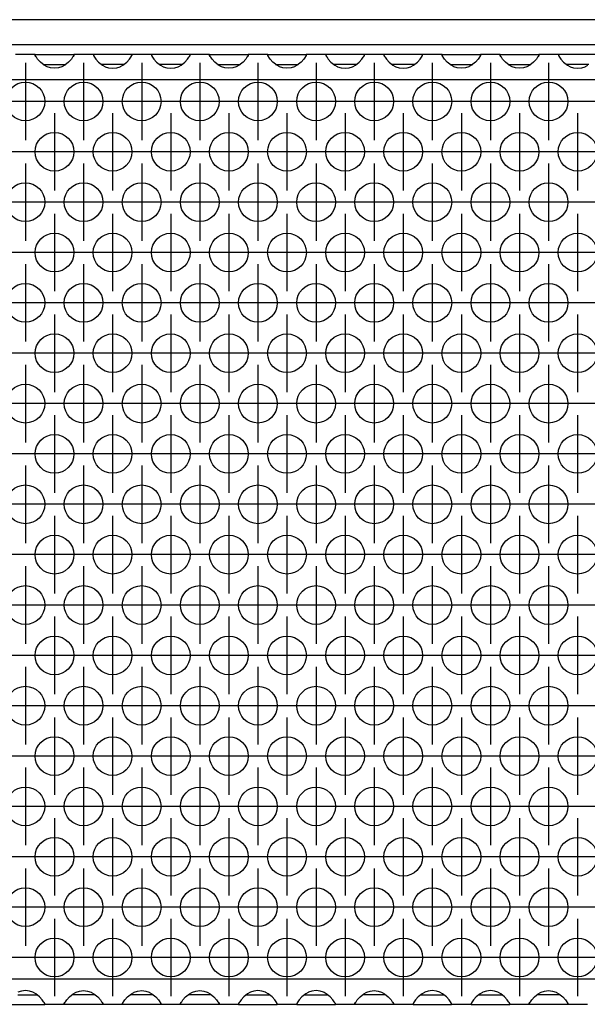
# Model space of a CAD drawing. Units: millimetres. Extents: x -18 to 576, y -5 to 415.
# Drawn here: x 157 to 167, y 288 to 305 of the extents above; entities that cross this region are included whole.
import ezdxf

# ---------------------------------------------------------------- set-up
doc = ezdxf.new("R2010")
doc.units = ezdxf.units.MM
doc.linetypes.add('DOT_CENTER', pattern=[14, 12, -1, 0, -1])
doc.layers.add('1', color=7, linetype='Continuous')

# ---------------------------------------------------------------- blocks, each defined once
blk = doc.blocks.new('frontpaneel_bg66__45', base_point=(213, 1826.05))
at = {"color": 1, "linetype": 'Continuous'}
for p, q in [((1860, 1828.65), (216, 1828.65)), ((1860, 1826.05), (216, 1826.05))]:
    blk.add_line(p, q, dxfattribs=at)
blk = doc.blocks.new('ansaugblende_serie6_bg66_natuerlicher_kondensatablauf__54', base_point=(213, 1727.05))
at = {"color": 1, "linetype": 'Continuous'}
for p, q in [((943.01, 1825.05), (940.99, 1825.05)), ((943.01, 1825.02), (943.01, 1825.05)), ((943.01, 1825.05), (946.99, 1825.05)), ((943.01, 1825.02), (943.02, 1824.97)), ((943.01, 1825.02), (943.01, 1825.02)), ((943.01, 1824.98), (943.01, 1825.02)), ((943.08, 1824.86), (943.01, 1824.98)), ((943.09, 1824.84), (943.08, 1824.86)), ((943.13, 1824.78), (943.09, 1824.84)), ((943.26, 1824.6), (943.13, 1824.78)), ((946.87, 1824.78), (946.74, 1824.6)), ((946.91, 1824.84), (946.87, 1824.78)), ((946.92, 1824.86), (946.91, 1824.84)), ((946.99, 1824.98), (946.92, 1824.86)), ((946.98, 1824.97), (946.99, 1825.02)), ((946.99, 1825.05), (946.99, 1825.02)), ((949.01, 1825.05), (946.99, 1825.05)), ((946.99, 1825.02), (946.99, 1824.98)), ((952.99, 1825.05), (949.01, 1825.05)), ((949.01, 1825.05), (949.01, 1825.02)), ((949.01, 1825.02), (949.02, 1824.97)), ((949.01, 1825.02), (949.01, 1825.02)), ((949.01, 1825.02), (949.01, 1824.98)), ((949.01, 1824.98), (949.08, 1824.86)), ((949.08, 1824.86), (949.09, 1824.84)), ((949.09, 1824.84), (949.13, 1824.78)), ((949.13, 1824.78), (949.26, 1824.6)), ((952.74, 1824.6), (952.87, 1824.78)), ((952.87, 1824.78), (952.91, 1824.84)), ((952.91, 1824.84), (952.92, 1824.86)), ((952.92, 1824.86), (952.99, 1824.98)), ((952.99, 1825.02), (952.98, 1824.97)), ((952.99, 1825.02), (952.99, 1825.05)), ((955.01, 1825.05), (952.99, 1825.05)), ((952.99, 1824.98), (952.99, 1825.02)), ((958.99, 1825.05), (955.01, 1825.05)), ((955.01, 1825.05), (955.01, 1825.02)), ((955.01, 1825.02), (955.02, 1824.97)), ((955.01, 1825.02), (955.01, 1825.02)), ((955.01, 1825.02), (955.01, 1824.98)), ((955.01, 1824.98), (955.08, 1824.86)), ((955.08, 1824.86), (955.09, 1824.84)), ((955.09, 1824.84), (955.13, 1824.78)), ((955.13, 1824.78), (955.26, 1824.6)), ((958.74, 1824.6), (958.87, 1824.78)), ((958.87, 1824.78), (958.91, 1824.84)), ((958.91, 1824.84), (958.92, 1824.86)), ((958.92, 1824.86), (958.99, 1824.98)), ((958.98, 1824.97), (958.99, 1825.02)), ((961.01, 1825.05), (958.99, 1825.05)), ((958.99, 1825.02), (958.99, 1825.05)), ((958.99, 1824.98), (958.99, 1825.02)), ((961.01, 1825.05), (964.99, 1825.05)), ((961.01, 1825.02), (961.01, 1825.05)), ((961.01, 1825.02), (961.02, 1824.97)), ((961.01, 1825.02), (961.01, 1825.02)), ((961.01, 1824.98), (961.01, 1825.02)), ((961.08, 1824.86), (961.01, 1824.98)), ((961.09, 1824.84), (961.08, 1824.86)), ((961.13, 1824.78), (961.09, 1824.84)), ((961.26, 1824.6), (961.13, 1824.78)), ((964.87, 1824.78), (964.74, 1824.6)), ((964.91, 1824.84), (964.87, 1824.78)), ((964.92, 1824.86), (964.91, 1824.84)), ((964.99, 1824.98), (964.92, 1824.86)), ((964.98, 1824.97), (964.99, 1825.02)), ((967.01, 1825.05), (964.99, 1825.05)), ((964.99, 1825.05), (964.99, 1825.02)), ((964.99, 1825.02), (964.99, 1824.98)), ((967.01, 1825.05), (970.99, 1825.05)), ((967.01, 1825.02), (967.01, 1825.05)), ((967.01, 1825.02), (967.02, 1824.97)), ((967.01, 1825.02), (967.01, 1825.02)), ((967.01, 1824.98), (967.01, 1825.02)), ((967.08, 1824.86), (967.01, 1824.98)), ((967.09, 1824.84), (967.08, 1824.86)), ((967.13, 1824.78), (967.09, 1824.84)), ((967.26, 1824.6), (967.13, 1824.78)), ((970.87, 1824.78), (970.74, 1824.6)), ((970.91, 1824.84), (970.87, 1824.78)), ((970.92, 1824.86), (970.91, 1824.84)), ((970.99, 1824.98), (970.92, 1824.86)), ((970.98, 1824.97), (970.99, 1825.02)), ((970.99, 1825.05), (970.99, 1825.02)), ((973.01, 1825.05), (970.99, 1825.05)), ((970.99, 1825.02), (970.99, 1824.98)), ((973.01, 1825.05), (973.01, 1825.02)), ((976.99, 1825.05), (973.01, 1825.05)), ((973.01, 1825.02), (973.02, 1824.97)), ((973.01, 1825.02), (973.01, 1825.02)), ((973.01, 1825.02), (973.01, 1824.98)), ((973.01, 1824.98), (973.08, 1824.86)), ((973.08, 1824.86), (973.09, 1824.84)), ((973.09, 1824.84), (973.13, 1824.78)), ((973.13, 1824.78), (973.26, 1824.6)), ((976.74, 1824.6), (976.87, 1824.78)), ((976.87, 1824.78), (976.91, 1824.84)), ((976.91, 1824.84), (976.92, 1824.86)), ((976.92, 1824.86), (976.99, 1824.98)), ((976.98, 1824.97), (976.99, 1825.02)), ((976.99, 1825.02), (976.99, 1825.05)), ((979.01, 1825.05), (976.99, 1825.05)), ((976.99, 1824.98), (976.99, 1825.02)), ((979.01, 1825.05), (979.01, 1825.02)), ((982.99, 1825.05), (979.01, 1825.05)), ((979.01, 1825.02), (979.02, 1824.97)), ((979.01, 1825.02), (979.01, 1825.02)), ((979.01, 1825.02), (979.01, 1824.98)), ((979.01, 1824.98), (979.08, 1824.86)), ((979.08, 1824.86), (979.09, 1824.84)), ((979.09, 1824.84), (979.13, 1824.78)), ((979.13, 1824.78), (979.26, 1824.6)), ((982.74, 1824.6), (982.87, 1824.78)), ((982.87, 1824.78), (982.91, 1824.84)), ((982.91, 1824.84), (982.92, 1824.86)), ((982.92, 1824.86), (982.99, 1824.98)), ((982.98, 1824.97), (982.99, 1825.02)), ((985.01, 1825.05), (982.99, 1825.05)), ((982.99, 1825.02), (982.99, 1825.05)), ((982.99, 1824.98), (982.99, 1825.02)), ((985.01, 1825.05), (988.99, 1825.05)), ((985.01, 1825.02), (985.01, 1825.05)), ((985.01, 1825.02), (985.02, 1824.97)), ((985.01, 1825.02), (985.01, 1825.02)), ((985.01, 1824.98), (985.01, 1825.02)), ((985.08, 1824.86), (985.01, 1824.98)), ((985.09, 1824.84), (985.08, 1824.86)), ((985.13, 1824.78), (985.09, 1824.84)), ((985.26, 1824.6), (985.13, 1824.78)), ((988.87, 1824.78), (988.74, 1824.6)), ((988.91, 1824.84), (988.87, 1824.78)), ((988.92, 1824.86), (988.91, 1824.84)), ((988.99, 1824.98), (988.92, 1824.86)), ((988.98, 1824.97), (988.99, 1825.02)), ((988.99, 1825.05), (988.99, 1825.02)), ((991.01, 1825.05), (988.99, 1825.05)), ((988.99, 1825.02), (988.99, 1824.98)), ((991.01, 1825.05), (994.99, 1825.05)), ((991.01, 1825.02), (991.01, 1825.05)), ((991.01, 1825.02), (991.02, 1824.97)), ((991.01, 1825.02), (991.01, 1825.02)), ((991.01, 1824.98), (991.01, 1825.02)), ((991.08, 1824.86), (991.01, 1824.98)), ((991.09, 1824.84), (991.08, 1824.86)), ((991.13, 1824.78), (991.09, 1824.84)), ((991.26, 1824.6), (991.13, 1824.78)), ((994.87, 1824.78), (994.74, 1824.6)), ((994.91, 1824.84), (994.87, 1824.78)), ((994.92, 1824.86), (994.91, 1824.84)), ((994.99, 1824.98), (994.92, 1824.86)), ((994.98, 1824.97), (994.99, 1825.02)), ((994.99, 1825.05), (994.99, 1825.02)), ((997.01, 1825.05), (994.99, 1825.05)), ((994.99, 1825.02), (994.99, 1824.98)), ((1000.99, 1825.05), (997.01, 1825.05)), ((997.01, 1825.05), (997.01, 1825.02)), ((997.01, 1825.02), (997.02, 1824.97)), ((997.01, 1825.02), (997.01, 1825.02)), ((997.01, 1825.02), (997.01, 1824.98)), ((997.01, 1824.98), (997.08, 1824.86)), ((997.08, 1824.86), (997.09, 1824.84)), ((997.09, 1824.84), (997.13, 1824.78)), ((997.13, 1824.78), (997.26, 1824.6)), ((943.54, 1824.29), (943.26, 1824.6)), ((943.94, 1823.97), (943.54, 1824.29)), ((943.83, 1824.05), (944.23, 1824.05)), ((944.18, 1823.83), (943.94, 1823.97)), ((944.23, 1823.81), (944.18, 1823.83)), ((944.23, 1824.05), (945.77, 1824.05)), ((944.58, 1823.69), (944.23, 1823.81)), ((945.77, 1823.81), (945.42, 1823.69)), ((945.77, 1824.05), (946.17, 1824.05)), ((945.82, 1823.83), (945.77, 1823.81)), ((946.06, 1823.97), (945.82, 1823.83)), ((946.46, 1824.29), (946.06, 1823.97)), ((946.74, 1824.6), (946.46, 1824.29)), ((949.26, 1824.6), (949.54, 1824.29)), ((949.54, 1824.29), (949.94, 1823.97)), ((950.23, 1824.05), (949.83, 1824.05)), ((949.94, 1823.97), (950.18, 1823.83)), ((950.18, 1823.83), (950.23, 1823.81)), ((951.77, 1824.05), (950.23, 1824.05)), ((950.23, 1823.81), (950.58, 1823.69)), ((951.42, 1823.69), (951.77, 1823.81)), ((952.17, 1824.05), (951.77, 1824.05)), ((951.77, 1823.81), (951.82, 1823.83)), ((951.82, 1823.83), (952.06, 1823.97)), ((952.06, 1823.97), (952.46, 1824.29)), ((952.46, 1824.29), (952.74, 1824.6)), ((955.26, 1824.6), (955.54, 1824.29)), ((955.54, 1824.29), (955.94, 1823.97)), ((956.23, 1824.05), (955.83, 1824.05)), ((955.94, 1823.97), (956.18, 1823.83)), ((956.18, 1823.83), (956.23, 1823.81)), ((957.77, 1824.05), (956.23, 1824.05)), ((956.23, 1823.81), (956.58, 1823.69)), ((957.42, 1823.69), (957.77, 1823.81)), ((958.17, 1824.05), (957.77, 1824.05)), ((957.77, 1823.81), (957.82, 1823.83)), ((957.82, 1823.83), (958.06, 1823.97)), ((958.06, 1823.97), (958.46, 1824.29)), ((958.46, 1824.29), (958.74, 1824.6)), ((961.54, 1824.29), (961.26, 1824.6)), ((961.94, 1823.97), (961.54, 1824.29)), ((961.83, 1824.05), (962.23, 1824.05)), ((962.18, 1823.83), (961.94, 1823.97)), ((962.23, 1823.81), (962.18, 1823.83)), ((962.23, 1824.05), (963.77, 1824.05)), ((962.58, 1823.69), (962.23, 1823.81)), ((963.77, 1823.81), (963.42, 1823.69)), ((963.77, 1824.05), (964.17, 1824.05)), ((963.82, 1823.83), (963.77, 1823.81)), ((964.06, 1823.97), (963.82, 1823.83)), ((964.46, 1824.29), (964.06, 1823.97)), ((964.74, 1824.6), (964.46, 1824.29)), ((967.54, 1824.29), (967.26, 1824.6)), ((967.94, 1823.97), (967.54, 1824.29)), ((967.83, 1824.05), (968.23, 1824.05)), ((968.18, 1823.83), (967.94, 1823.97)), ((968.23, 1823.81), (968.18, 1823.83)), ((968.23, 1824.05), (969.77, 1824.05)), ((968.58, 1823.69), (968.23, 1823.81)), ((969.77, 1823.81), (969.42, 1823.69)), ((969.77, 1824.05), (970.17, 1824.05)), ((969.82, 1823.83), (969.77, 1823.81)), ((970.06, 1823.97), (969.82, 1823.83)), ((970.46, 1824.29), (970.06, 1823.97)), ((970.74, 1824.6), (970.46, 1824.29)), ((973.26, 1824.6), (973.54, 1824.29)), ((973.54, 1824.29), (973.94, 1823.97)), ((974.23, 1824.05), (973.83, 1824.05)), ((973.94, 1823.97), (974.18, 1823.83)), ((974.18, 1823.83), (974.23, 1823.81)), ((975.77, 1824.05), (974.23, 1824.05)), ((974.23, 1823.81), (974.58, 1823.69)), ((975.42, 1823.69), (975.77, 1823.81)), ((976.17, 1824.05), (975.77, 1824.05)), ((975.77, 1823.81), (975.82, 1823.83)), ((975.82, 1823.83), (976.06, 1823.97)), ((976.06, 1823.97), (976.46, 1824.29)), ((976.46, 1824.29), (976.74, 1824.6)), ((979.26, 1824.6), (979.54, 1824.29)), ((979.54, 1824.29), (979.94, 1823.97)), ((980.23, 1824.05), (979.83, 1824.05)), ((979.94, 1823.97), (980.18, 1823.83)), ((980.18, 1823.83), (980.23, 1823.81)), ((981.77, 1824.05), (980.23, 1824.05)), ((980.23, 1823.81), (980.58, 1823.69)), ((981.42, 1823.69), (981.77, 1823.81)), ((982.17, 1824.05), (981.77, 1824.05)), ((981.77, 1823.81), (981.82, 1823.83)), ((981.82, 1823.83), (982.06, 1823.97)), ((982.06, 1823.97), (982.46, 1824.29)), ((982.46, 1824.29), (982.74, 1824.6)), ((985.54, 1824.29), (985.26, 1824.6)), ((985.94, 1823.97), (985.54, 1824.29)), ((985.83, 1824.05), (986.23, 1824.05)), ((986.18, 1823.83), (985.94, 1823.97)), ((986.23, 1823.81), (986.18, 1823.83)), ((986.23, 1824.05), (987.77, 1824.05)), ((986.58, 1823.69), (986.23, 1823.81)), ((987.77, 1823.81), (987.42, 1823.69)), ((987.77, 1824.05), (988.17, 1824.05)), ((987.82, 1823.83), (987.77, 1823.81)), ((988.06, 1823.97), (987.82, 1823.83)), ((988.46, 1824.29), (988.06, 1823.97)), ((988.74, 1824.6), (988.46, 1824.29)), ((991.54, 1824.29), (991.26, 1824.6)), ((991.94, 1823.97), (991.54, 1824.29)), ((991.83, 1824.05), (992.23, 1824.05)), ((992.18, 1823.83), (991.94, 1823.97)), ((992.23, 1823.81), (992.18, 1823.83)), ((992.23, 1824.05), (993.77, 1824.05)), ((992.58, 1823.69), (992.23, 1823.81)), ((993.77, 1823.81), (993.42, 1823.69)), ((993.77, 1824.05), (994.17, 1824.05)), ((993.82, 1823.83), (993.77, 1823.81)), ((994.06, 1823.97), (993.82, 1823.83)), ((994.46, 1824.29), (994.06, 1823.97)), ((994.74, 1824.6), (994.46, 1824.29)), ((997.26, 1824.6), (997.54, 1824.29)), ((997.54, 1824.29), (997.94, 1823.97)), ((998.23, 1824.05), (997.83, 1824.05)), ((997.94, 1823.97), (998.18, 1823.83)), ((998.18, 1823.83), (998.23, 1823.81)), ((999.77, 1824.05), (998.23, 1824.05)), ((998.23, 1823.81), (998.58, 1823.69)), ((999.42, 1823.69), (999.77, 1823.81)), ((1000.17, 1824.05), (999.77, 1824.05)), ((999.77, 1823.81), (999.82, 1823.83)), ((999.82, 1823.83), (1000.06, 1823.97)), ((945, 1823.64), (944.58, 1823.69)), ((945.42, 1823.69), (945, 1823.64)), ((950.58, 1823.69), (951, 1823.64)), ((951, 1823.64), (951.42, 1823.69)), ((956.58, 1823.69), (957, 1823.64)), ((957, 1823.64), (957.42, 1823.69)), ((963, 1823.64), (962.58, 1823.69)), ((963.42, 1823.69), (963, 1823.64)), ((969, 1823.64), (968.58, 1823.69)), ((969.42, 1823.69), (969, 1823.64)), ((974.58, 1823.69), (975, 1823.64)), ((975, 1823.64), (975.42, 1823.69)), ((980.58, 1823.69), (981, 1823.64)), ((981, 1823.64), (981.42, 1823.69)), ((987, 1823.64), (986.58, 1823.69)), ((987.42, 1823.69), (987, 1823.64)), ((993, 1823.64), (992.58, 1823.69)), ((993.42, 1823.69), (993, 1823.64)), ((998.58, 1823.69), (999, 1823.64)), ((999, 1823.64), (999.42, 1823.69)), ((1860, 1822.45), (216, 1822.45)), ((1860, 1729.65), (216, 1729.65)), ((941.58, 1728.42), (941.23, 1728.3)), ((942, 1728.47), (941.58, 1728.42)), ((942.42, 1728.42), (942, 1728.47)), ((942.77, 1728.3), (942.42, 1728.42)), ((942.82, 1728.28), (942.77, 1728.3)), ((943.06, 1728.14), (942.82, 1728.28)), ((946.94, 1728.14), (947.18, 1728.28)), ((947.18, 1728.28), (947.23, 1728.3)), ((947.23, 1728.3), (947.58, 1728.42)), ((947.58, 1728.42), (948, 1728.47)), ((948, 1728.47), (948.42, 1728.42)), ((948.42, 1728.42), (948.77, 1728.3)), ((948.77, 1728.3), (948.82, 1728.28)), ((948.82, 1728.28), (949.06, 1728.14)), ((952.94, 1728.14), (953.18, 1728.28)), ((953.18, 1728.28), (953.23, 1728.3)), ((953.23, 1728.3), (953.58, 1728.42)), ((953.58, 1728.42), (954, 1728.47)), ((954, 1728.47), (954.42, 1728.42)), ((954.42, 1728.42), (954.77, 1728.3)), ((954.77, 1728.3), (954.82, 1728.28)), ((954.82, 1728.28), (955.06, 1728.14)), ((958.94, 1728.14), (959.18, 1728.28)), ((959.18, 1728.28), (959.23, 1728.3)), ((959.23, 1728.3), (959.58, 1728.42)), ((959.58, 1728.42), (960, 1728.47)), ((960, 1728.47), (960.42, 1728.42)), ((960.42, 1728.42), (960.77, 1728.3)), ((960.77, 1728.3), (960.82, 1728.28)), ((960.82, 1728.28), (961.06, 1728.14)), ((965.18, 1728.28), (964.94, 1728.14)), ((965.23, 1728.3), (965.18, 1728.28)), ((965.58, 1728.42), (965.23, 1728.3)), ((966, 1728.47), (965.58, 1728.42)), ((966.42, 1728.42), (966, 1728.47)), ((966.77, 1728.3), (966.42, 1728.42)), ((966.82, 1728.28), (966.77, 1728.3)), ((967.06, 1728.14), (966.82, 1728.28)), ((971.18, 1728.28), (970.94, 1728.14)), ((971.23, 1728.3), (971.18, 1728.28)), ((971.58, 1728.42), (971.23, 1728.3)), ((972, 1728.47), (971.58, 1728.42)), ((972.42, 1728.42), (972, 1728.47)), ((972.77, 1728.3), (972.42, 1728.42)), ((972.82, 1728.28), (972.77, 1728.3)), ((973.06, 1728.14), (972.82, 1728.28)), ((976.94, 1728.14), (977.18, 1728.28)), ((977.18, 1728.28), (977.23, 1728.3)), ((977.23, 1728.3), (977.58, 1728.42)), ((977.58, 1728.42), (978, 1728.47)), ((978, 1728.47), (978.42, 1728.42)), ((978.42, 1728.42), (978.77, 1728.3)), ((978.77, 1728.3), (978.82, 1728.28)), ((978.82, 1728.28), (979.06, 1728.14)), ((983.18, 1728.28), (982.94, 1728.14)), ((983.23, 1728.3), (983.18, 1728.28)), ((983.58, 1728.42), (983.23, 1728.3)), ((984, 1728.47), (983.58, 1728.42)), ((984.42, 1728.42), (984, 1728.47)), ((984.77, 1728.3), (984.42, 1728.42)), ((984.82, 1728.28), (984.77, 1728.3)), ((985.06, 1728.14), (984.82, 1728.28)), ((989.18, 1728.28), (988.94, 1728.14)), ((989.23, 1728.3), (989.18, 1728.28)), ((989.58, 1728.42), (989.23, 1728.3)), ((990, 1728.47), (989.58, 1728.42)), ((990.42, 1728.42), (990, 1728.47)), ((990.77, 1728.3), (990.42, 1728.42)), ((990.82, 1728.28), (990.77, 1728.3)), ((991.06, 1728.14), (990.82, 1728.28)), ((994.94, 1728.14), (995.18, 1728.28)), ((995.18, 1728.28), (995.23, 1728.3)), ((995.23, 1728.3), (995.58, 1728.42)), ((995.58, 1728.42), (996, 1728.47)), ((996, 1728.47), (996.42, 1728.42)), ((996.42, 1728.42), (996.77, 1728.3)), ((996.77, 1728.3), (996.82, 1728.28)), ((996.82, 1728.28), (997.06, 1728.14)), ((941.23, 1728.05), (942.77, 1728.05)), ((942.77, 1728.05), (943.17, 1728.05)), ((943.46, 1727.82), (943.06, 1728.14)), ((943.74, 1727.51), (943.46, 1727.82)), ((943.87, 1727.33), (943.74, 1727.51)), ((943.91, 1727.27), (943.87, 1727.33)), ((943.92, 1727.25), (943.91, 1727.27)), ((943.99, 1727.13), (943.92, 1727.25)), ((946.01, 1727.13), (946.08, 1727.25)), ((946.08, 1727.25), (946.09, 1727.27)), ((946.09, 1727.27), (946.13, 1727.33)), ((946.13, 1727.33), (946.26, 1727.51)), ((946.26, 1727.51), (946.54, 1727.82)), ((946.54, 1727.82), (946.94, 1728.14)), ((947.23, 1728.05), (946.83, 1728.05)), ((948.77, 1728.05), (947.23, 1728.05)), ((949.17, 1728.05), (948.77, 1728.05)), ((949.06, 1728.14), (949.46, 1727.82)), ((949.46, 1727.82), (949.74, 1727.51)), ((949.74, 1727.51), (949.87, 1727.33)), ((949.87, 1727.33), (949.91, 1727.27)), ((949.91, 1727.27), (949.92, 1727.25)), ((949.92, 1727.25), (949.99, 1727.13)), ((952.01, 1727.13), (952.08, 1727.25)), ((952.08, 1727.25), (952.09, 1727.27)), ((952.09, 1727.27), (952.13, 1727.33)), ((952.13, 1727.33), (952.26, 1727.51)), ((952.26, 1727.51), (952.54, 1727.82)), ((952.54, 1727.82), (952.94, 1728.14)), ((953.23, 1728.05), (952.83, 1728.05)), ((954.77, 1728.05), (953.23, 1728.05)), ((955.17, 1728.05), (954.77, 1728.05)), ((955.06, 1728.14), (955.46, 1727.82)), ((955.46, 1727.82), (955.74, 1727.51)), ((955.74, 1727.51), (955.87, 1727.33)), ((955.87, 1727.33), (955.91, 1727.27)), ((955.91, 1727.27), (955.92, 1727.25)), ((955.92, 1727.25), (955.99, 1727.13)), ((958.01, 1727.13), (958.08, 1727.25)), ((958.08, 1727.25), (958.09, 1727.27)), ((958.09, 1727.27), (958.13, 1727.33)), ((958.13, 1727.33), (958.26, 1727.51)), ((958.26, 1727.51), (958.54, 1727.82)), ((958.54, 1727.82), (958.94, 1728.14)), ((959.23, 1728.05), (958.83, 1728.05)), ((960.77, 1728.05), (959.23, 1728.05)), ((961.17, 1728.05), (960.77, 1728.05)), ((961.06, 1728.14), (961.46, 1727.82)), ((961.46, 1727.82), (961.74, 1727.51)), ((961.74, 1727.51), (961.87, 1727.33)), ((961.87, 1727.33), (961.91, 1727.27)), ((961.91, 1727.27), (961.92, 1727.25)), ((961.92, 1727.25), (961.99, 1727.13)), ((964.08, 1727.25), (964.01, 1727.13)), ((964.09, 1727.27), (964.08, 1727.25)), ((964.13, 1727.33), (964.09, 1727.27)), ((964.26, 1727.51), (964.13, 1727.33)), ((964.54, 1727.82), (964.26, 1727.51)), ((964.94, 1728.14), (964.54, 1727.82)), ((964.83, 1728.05), (965.23, 1728.05)), ((965.23, 1728.05), (966.77, 1728.05)), ((966.77, 1728.05), (967.17, 1728.05)), ((967.46, 1727.82), (967.06, 1728.14)), ((967.74, 1727.51), (967.46, 1727.82)), ((967.87, 1727.33), (967.74, 1727.51)), ((967.91, 1727.27), (967.87, 1727.33)), ((967.92, 1727.25), (967.91, 1727.27)), ((967.99, 1727.13), (967.92, 1727.25)), ((970.08, 1727.25), (970.01, 1727.13)), ((970.09, 1727.27), (970.08, 1727.25)), ((970.13, 1727.33), (970.09, 1727.27)), ((970.26, 1727.51), (970.13, 1727.33)), ((970.54, 1727.82), (970.26, 1727.51)), ((970.94, 1728.14), (970.54, 1727.82)), ((970.83, 1728.05), (971.23, 1728.05)), ((971.23, 1728.05), (972.77, 1728.05)), ((972.77, 1728.05), (973.17, 1728.05)), ((973.46, 1727.82), (973.06, 1728.14)), ((973.74, 1727.51), (973.46, 1727.82)), ((973.87, 1727.33), (973.74, 1727.51)), ((973.91, 1727.27), (973.87, 1727.33)), ((973.92, 1727.25), (973.91, 1727.27)), ((973.99, 1727.13), (973.92, 1727.25)), ((976.01, 1727.13), (976.08, 1727.25)), ((976.08, 1727.25), (976.09, 1727.27)), ((976.09, 1727.27), (976.13, 1727.33)), ((976.13, 1727.33), (976.26, 1727.51)), ((976.26, 1727.51), (976.54, 1727.82)), ((976.54, 1727.82), (976.94, 1728.14)), ((977.23, 1728.05), (976.83, 1728.05)), ((978.77, 1728.05), (977.23, 1728.05)), ((979.17, 1728.05), (978.77, 1728.05)), ((979.06, 1728.14), (979.46, 1727.82)), ((979.46, 1727.82), (979.74, 1727.51)), ((979.74, 1727.51), (979.87, 1727.33)), ((979.87, 1727.33), (979.91, 1727.27)), ((979.91, 1727.27), (979.92, 1727.25)), ((979.92, 1727.25), (979.99, 1727.13)), ((982.08, 1727.25), (982.01, 1727.13)), ((982.09, 1727.27), (982.08, 1727.25)), ((982.13, 1727.33), (982.09, 1727.27)), ((982.26, 1727.51), (982.13, 1727.33)), ((982.54, 1727.82), (982.26, 1727.51)), ((982.94, 1728.14), (982.54, 1727.82)), ((982.83, 1728.05), (983.23, 1728.05)), ((983.23, 1728.05), (984.77, 1728.05)), ((984.77, 1728.05), (985.17, 1728.05)), ((985.46, 1727.82), (985.06, 1728.14)), ((985.74, 1727.51), (985.46, 1727.82)), ((985.87, 1727.33), (985.74, 1727.51)), ((985.91, 1727.27), (985.87, 1727.33)), ((985.92, 1727.25), (985.91, 1727.27)), ((985.99, 1727.13), (985.92, 1727.25)), ((988.08, 1727.25), (988.01, 1727.13)), ((988.09, 1727.27), (988.08, 1727.25)), ((988.13, 1727.33), (988.09, 1727.27)), ((988.26, 1727.51), (988.13, 1727.33)), ((988.54, 1727.82), (988.26, 1727.51)), ((988.94, 1728.14), (988.54, 1727.82)), ((988.83, 1728.05), (989.23, 1728.05)), ((989.23, 1728.05), (990.77, 1728.05)), ((990.77, 1728.05), (991.17, 1728.05)), ((991.46, 1727.82), (991.06, 1728.14)), ((991.74, 1727.51), (991.46, 1727.82)), ((991.87, 1727.33), (991.74, 1727.51)), ((991.91, 1727.27), (991.87, 1727.33)), ((991.92, 1727.25), (991.91, 1727.27)), ((991.99, 1727.13), (991.92, 1727.25)), ((994.01, 1727.13), (994.08, 1727.25)), ((994.08, 1727.25), (994.09, 1727.27)), ((994.09, 1727.27), (994.13, 1727.33)), ((994.13, 1727.33), (994.26, 1727.51)), ((994.26, 1727.51), (994.54, 1727.82)), ((994.54, 1727.82), (994.94, 1728.14)), ((995.23, 1728.05), (994.83, 1728.05)), ((996.77, 1728.05), (995.23, 1728.05)), ((997.17, 1728.05), (996.77, 1728.05)), ((997.06, 1728.14), (997.46, 1727.82)), ((997.46, 1727.82), (997.74, 1727.51)), ((997.74, 1727.51), (997.87, 1727.33)), ((997.87, 1727.33), (997.91, 1727.27)), ((997.91, 1727.27), (997.92, 1727.25)), ((997.92, 1727.25), (997.99, 1727.13)), ((940.01, 1727.05), (943.99, 1727.05)), ((943.99, 1727.09), (943.98, 1727.14)), ((943.99, 1727.09), (943.99, 1727.13)), ((943.99, 1727.05), (943.99, 1727.09)), ((946.01, 1727.05), (943.99, 1727.05)), ((946.02, 1727.14), (946.01, 1727.09)), ((946.01, 1727.09), (946.01, 1727.13)), ((946.01, 1727.09), (946.01, 1727.09)), ((946.01, 1727.05), (946.01, 1727.09)), ((949.99, 1727.05), (946.01, 1727.05)), ((949.99, 1727.09), (949.98, 1727.14)), ((949.99, 1727.13), (949.99, 1727.09)), ((949.99, 1727.09), (949.99, 1727.05)), ((952.01, 1727.05), (949.99, 1727.05)), ((952.02, 1727.14), (952.01, 1727.09)), ((952.01, 1727.09), (952.01, 1727.13)), ((952.01, 1727.09), (952.01, 1727.09)), ((952.01, 1727.05), (952.01, 1727.09)), ((955.99, 1727.05), (952.01, 1727.05)), ((955.98, 1727.14), (955.99, 1727.09)), ((955.99, 1727.13), (955.99, 1727.09)), ((955.99, 1727.09), (955.99, 1727.05)), ((958.01, 1727.05), (955.99, 1727.05)), ((958.02, 1727.14), (958.01, 1727.09)), ((958.01, 1727.09), (958.01, 1727.13)), ((958.01, 1727.09), (958.01, 1727.09)), ((958.01, 1727.05), (958.01, 1727.09)), ((961.99, 1727.05), (958.01, 1727.05)), ((961.99, 1727.09), (961.98, 1727.14)), ((961.99, 1727.13), (961.99, 1727.09)), ((961.99, 1727.09), (961.99, 1727.05)), ((964.01, 1727.05), (961.99, 1727.05)), ((964.02, 1727.14), (964.01, 1727.09)), ((964.01, 1727.13), (964.01, 1727.09)), ((964.01, 1727.09), (964.01, 1727.09)), ((964.01, 1727.09), (964.01, 1727.05)), ((964.01, 1727.05), (967.99, 1727.05)), ((967.99, 1727.09), (967.98, 1727.14)), ((967.99, 1727.09), (967.99, 1727.13)), ((967.99, 1727.05), (967.99, 1727.09)), ((970.01, 1727.05), (967.99, 1727.05)), ((970.02, 1727.14), (970.01, 1727.09)), ((970.01, 1727.13), (970.01, 1727.09)), ((970.01, 1727.09), (970.01, 1727.09)), ((970.01, 1727.09), (970.01, 1727.05)), ((970.01, 1727.05), (973.99, 1727.05)), ((973.99, 1727.09), (973.98, 1727.14)), ((973.99, 1727.09), (973.99, 1727.13)), ((973.99, 1727.05), (973.99, 1727.09)), ((976.01, 1727.05), (973.99, 1727.05)), ((976.02, 1727.14), (976.01, 1727.09)), ((976.01, 1727.09), (976.01, 1727.13)), ((976.01, 1727.09), (976.01, 1727.09)), ((976.01, 1727.05), (976.01, 1727.09)), ((979.99, 1727.05), (976.01, 1727.05)), ((979.99, 1727.09), (979.98, 1727.14)), ((979.99, 1727.13), (979.99, 1727.09)), ((979.99, 1727.09), (979.99, 1727.05)), ((982.01, 1727.05), (979.99, 1727.05)), ((982.02, 1727.14), (982.01, 1727.09)), ((982.01, 1727.13), (982.01, 1727.09)), ((982.01, 1727.09), (982.01, 1727.09)), ((982.01, 1727.09), (982.01, 1727.05)), ((982.01, 1727.05), (985.99, 1727.05)), ((985.99, 1727.09), (985.98, 1727.14)), ((985.99, 1727.09), (985.99, 1727.13)), ((985.99, 1727.05), (985.99, 1727.09)), ((988.01, 1727.05), (985.99, 1727.05)), ((988.02, 1727.14), (988.01, 1727.09)), ((988.01, 1727.13), (988.01, 1727.09)), ((988.01, 1727.09), (988.01, 1727.09)), ((988.01, 1727.09), (988.01, 1727.05)), ((988.01, 1727.05), (991.99, 1727.05)), ((991.99, 1727.09), (991.98, 1727.14)), ((991.99, 1727.09), (991.99, 1727.13)), ((991.99, 1727.05), (991.99, 1727.09)), ((994.01, 1727.05), (991.99, 1727.05)), ((994.02, 1727.14), (994.01, 1727.09)), ((994.01, 1727.09), (994.01, 1727.13)), ((994.01, 1727.09), (994.01, 1727.09)), ((994.01, 1727.05), (994.01, 1727.09)), ((997.99, 1727.05), (994.01, 1727.05)), ((997.99, 1727.09), (997.98, 1727.14)), ((997.99, 1727.13), (997.99, 1727.09)), ((997.99, 1727.09), (997.99, 1727.05)), ((1000.01, 1727.05), (997.99, 1727.05))]:
    blk.add_line(p, q, dxfattribs=at)
for centre in [(942, 1820.22), (948, 1820.22), (954, 1820.22), (960, 1820.22), (966, 1820.22), (972, 1820.22), (978, 1820.22), (984, 1820.22), (990, 1820.22), (996, 1820.22), (945, 1815.03), (951, 1815.03), (957, 1815.03), (963, 1815.03), (969, 1815.03), (975, 1815.03), (981, 1815.03), (987, 1815.03), (993, 1815.03), (999, 1815.03), (942, 1809.83), (948, 1809.83), (954, 1809.83), (960, 1809.83), (966, 1809.83), (972, 1809.83), (978, 1809.83), (984, 1809.83), (990, 1809.83), (996, 1809.83), (945, 1804.63), (951, 1804.63), (957, 1804.63), (963, 1804.63), (969, 1804.63), (975, 1804.63), (981, 1804.63), (987, 1804.63), (993, 1804.63), (999, 1804.63), (942, 1799.44), (948, 1799.44), (954, 1799.44), (960, 1799.44), (966, 1799.44), (972, 1799.44), (978, 1799.44), (984, 1799.44), (990, 1799.44), (996, 1799.44), (945, 1794.24), (951, 1794.24), (957, 1794.24), (963, 1794.24), (969, 1794.24), (975, 1794.24), (981, 1794.24), (987, 1794.24), (993, 1794.24), (999, 1794.24), (942, 1789.04), (948, 1789.04), (954, 1789.04), (960, 1789.04), (966, 1789.04), (972, 1789.04), (978, 1789.04), (984, 1789.04), (990, 1789.04), (996, 1789.04), (945, 1783.85), (951, 1783.85), (957, 1783.85), (963, 1783.85), (969, 1783.85), (975, 1783.85), (981, 1783.85), (987, 1783.85), (993, 1783.85), (999, 1783.85), (942, 1778.65), (948, 1778.65), (954, 1778.65), (960, 1778.65), (966, 1778.65), (972, 1778.65), (978, 1778.65), (984, 1778.65), (990, 1778.65), (996, 1778.65), (945, 1773.46), (951, 1773.46), (957, 1773.46), (963, 1773.46), (969, 1773.46), (975, 1773.46), (981, 1773.46), (987, 1773.46), (993, 1773.46), (999, 1773.46), (942, 1768.26), (948, 1768.26), (954, 1768.26), (960, 1768.26), (966, 1768.26), (972, 1768.26), (978, 1768.26), (984, 1768.26), (990, 1768.26), (996, 1768.26), (945, 1763.06), (951, 1763.06), (957, 1763.06), (963, 1763.06), (969, 1763.06), (975, 1763.06), (981, 1763.06), (987, 1763.06), (993, 1763.06), (999, 1763.06), (942, 1757.87), (948, 1757.87), (954, 1757.87), (960, 1757.87), (966, 1757.87), (972, 1757.87), (978, 1757.87), (984, 1757.87), (990, 1757.87), (996, 1757.87), (945, 1752.67), (951, 1752.67), (957, 1752.67), (963, 1752.67), (969, 1752.67), (975, 1752.67), (981, 1752.67), (987, 1752.67), (993, 1752.67), (999, 1752.67), (942, 1747.48), (948, 1747.48), (954, 1747.48), (960, 1747.48), (966, 1747.48), (972, 1747.48), (978, 1747.48), (984, 1747.48), (990, 1747.48), (996, 1747.48), (945, 1742.28), (951, 1742.28), (957, 1742.28), (963, 1742.28), (969, 1742.28), (975, 1742.28), (981, 1742.28), (987, 1742.28), (993, 1742.28), (999, 1742.28), (942, 1737.08), (948, 1737.08), (954, 1737.08), (960, 1737.08), (966, 1737.08), (972, 1737.08), (978, 1737.08), (984, 1737.08), (990, 1737.08), (996, 1737.08), (945, 1731.89), (951, 1731.89), (957, 1731.89), (963, 1731.89), (969, 1731.89), (975, 1731.89), (981, 1731.89), (987, 1731.89), (993, 1731.89), (999, 1731.89)]:
    blk.add_circle(centre, 2, dxfattribs=at)
at = {"layer": '1', "color": 2, "linetype": 'DOT_CENTER'}
for p, q in [((942, 1824.22), (942, 1816.22)), ((948, 1824.22), (948, 1816.22)), ((954, 1824.22), (954, 1816.22)), ((960, 1824.22), (960, 1816.22)), ((966, 1824.22), (966, 1816.22)), ((972, 1824.22), (972, 1816.22)), ((978, 1824.22), (978, 1816.22)), ((984, 1824.22), (984, 1816.22)), ((990, 1824.22), (990, 1816.22)), ((996, 1824.22), (996, 1816.22)), ((946, 1820.22), (938, 1820.22)), ((952, 1820.22), (944, 1820.22)), ((958, 1820.22), (950, 1820.22)), ((964, 1820.22), (956, 1820.22)), ((970, 1820.22), (962, 1820.22)), ((976, 1820.22), (968, 1820.22)), ((982, 1820.22), (974, 1820.22)), ((988, 1820.22), (980, 1820.22)), ((994, 1820.22), (986, 1820.22)), ((1000, 1820.22), (992, 1820.22)), ((1006, 1820.22), (998, 1820.22)), ((945, 1819.03), (945, 1811.03)), ((951, 1819.03), (951, 1811.03)), ((957, 1819.03), (957, 1811.03)), ((963, 1819.03), (963, 1811.03)), ((969, 1819.03), (969, 1811.03)), ((975, 1819.03), (975, 1811.03)), ((981, 1819.03), (981, 1811.03)), ((987, 1819.03), (987, 1811.03)), ((993, 1819.03), (993, 1811.03)), ((999, 1819.03), (999, 1811.03)), ((943, 1815.03), (935, 1815.03)), ((949, 1815.03), (941, 1815.03)), ((955, 1815.03), (947, 1815.03)), ((961, 1815.03), (953, 1815.03)), ((967, 1815.03), (959, 1815.03)), ((973, 1815.03), (965, 1815.03)), ((979, 1815.03), (971, 1815.03)), ((985, 1815.03), (977, 1815.03)), ((991, 1815.03), (983, 1815.03)), ((997, 1815.03), (989, 1815.03)), ((1003, 1815.03), (995, 1815.03)), ((942, 1813.83), (942, 1805.83)), ((948, 1813.83), (948, 1805.83)), ((954, 1813.83), (954, 1805.83)), ((960, 1813.83), (960, 1805.83)), ((966, 1813.83), (966, 1805.83)), ((972, 1813.83), (972, 1805.83)), ((978, 1813.83), (978, 1805.83)), ((984, 1813.83), (984, 1805.83)), ((990, 1813.83), (990, 1805.83)), ((996, 1813.83), (996, 1805.83)), ((946, 1809.83), (938, 1809.83)), ((952, 1809.83), (944, 1809.83)), ((958, 1809.83), (950, 1809.83)), ((964, 1809.83), (956, 1809.83)), ((970, 1809.83), (962, 1809.83)), ((976, 1809.83), (968, 1809.83)), ((982, 1809.83), (974, 1809.83)), ((988, 1809.83), (980, 1809.83)), ((994, 1809.83), (986, 1809.83)), ((1000, 1809.83), (992, 1809.83)), ((1006, 1809.83), (998, 1809.83)), ((945, 1808.63), (945, 1800.63)), ((951, 1808.63), (951, 1800.63)), ((957, 1808.63), (957, 1800.63)), ((963, 1808.63), (963, 1800.63)), ((969, 1808.63), (969, 1800.63)), ((975, 1808.63), (975, 1800.63)), ((981, 1808.63), (981, 1800.63)), ((987, 1808.63), (987, 1800.63)), ((993, 1808.63), (993, 1800.63)), ((999, 1808.63), (999, 1800.63)), ((943, 1804.63), (935, 1804.63)), ((949, 1804.63), (941, 1804.63)), ((955, 1804.63), (947, 1804.63)), ((961, 1804.63), (953, 1804.63)), ((967, 1804.63), (959, 1804.63)), ((973, 1804.63), (965, 1804.63)), ((979, 1804.63), (971, 1804.63)), ((985, 1804.63), (977, 1804.63)), ((991, 1804.63), (983, 1804.63)), ((997, 1804.63), (989, 1804.63)), ((1003, 1804.63), (995, 1804.63)), ((942, 1803.44), (942, 1795.44)), ((948, 1803.44), (948, 1795.44)), ((954, 1803.44), (954, 1795.44)), ((960, 1803.44), (960, 1795.44)), ((966, 1803.44), (966, 1795.44)), ((972, 1803.44), (972, 1795.44)), ((978, 1803.44), (978, 1795.44)), ((984, 1803.44), (984, 1795.44)), ((990, 1803.44), (990, 1795.44)), ((996, 1803.44), (996, 1795.44)), ((946, 1799.44), (938, 1799.44)), ((952, 1799.44), (944, 1799.44)), ((958, 1799.44), (950, 1799.44)), ((964, 1799.44), (956, 1799.44)), ((970, 1799.44), (962, 1799.44)), ((976, 1799.44), (968, 1799.44)), ((982, 1799.44), (974, 1799.44)), ((988, 1799.44), (980, 1799.44)), ((994, 1799.44), (986, 1799.44)), ((1000, 1799.44), (992, 1799.44)), ((1006, 1799.44), (998, 1799.44)), ((945, 1798.24), (945, 1790.24)), ((951, 1798.24), (951, 1790.24)), ((957, 1798.24), (957, 1790.24)), ((963, 1798.24), (963, 1790.24)), ((969, 1798.24), (969, 1790.24)), ((975, 1798.24), (975, 1790.24)), ((981, 1798.24), (981, 1790.24)), ((987, 1798.24), (987, 1790.24)), ((993, 1798.24), (993, 1790.24)), ((999, 1798.24), (999, 1790.24)), ((943, 1794.24), (935, 1794.24)), ((949, 1794.24), (941, 1794.24)), ((955, 1794.24), (947, 1794.24)), ((961, 1794.24), (953, 1794.24)), ((967, 1794.24), (959, 1794.24)), ((973, 1794.24), (965, 1794.24)), ((979, 1794.24), (971, 1794.24)), ((985, 1794.24), (977, 1794.24)), ((991, 1794.24), (983, 1794.24)), ((997, 1794.24), (989, 1794.24)), ((1003, 1794.24), (995, 1794.24)), ((942, 1793.04), (942, 1785.04)), ((948, 1793.04), (948, 1785.04)), ((954, 1793.04), (954, 1785.04)), ((960, 1793.04), (960, 1785.04)), ((966, 1793.04), (966, 1785.04)), ((972, 1793.04), (972, 1785.04)), ((978, 1793.04), (978, 1785.04)), ((984, 1793.04), (984, 1785.04)), ((990, 1793.04), (990, 1785.04)), ((996, 1793.04), (996, 1785.04)), ((946, 1789.04), (938, 1789.04)), ((952, 1789.04), (944, 1789.04)), ((958, 1789.04), (950, 1789.04)), ((964, 1789.04), (956, 1789.04)), ((970, 1789.04), (962, 1789.04)), ((976, 1789.04), (968, 1789.04)), ((982, 1789.04), (974, 1789.04)), ((988, 1789.04), (980, 1789.04)), ((994, 1789.04), (986, 1789.04)), ((1000, 1789.04), (992, 1789.04)), ((1006, 1789.04), (998, 1789.04)), ((945, 1787.85), (945, 1779.85)), ((951, 1787.85), (951, 1779.85)), ((957, 1787.85), (957, 1779.85)), ((963, 1787.85), (963, 1779.85)), ((969, 1787.85), (969, 1779.85)), ((975, 1787.85), (975, 1779.85)), ((981, 1787.85), (981, 1779.85)), ((987, 1787.85), (987, 1779.85)), ((993, 1787.85), (993, 1779.85)), ((999, 1787.85), (999, 1779.85)), ((943, 1783.85), (935, 1783.85)), ((949, 1783.85), (941, 1783.85)), ((955, 1783.85), (947, 1783.85)), ((961, 1783.85), (953, 1783.85)), ((967, 1783.85), (959, 1783.85)), ((973, 1783.85), (965, 1783.85)), ((979, 1783.85), (971, 1783.85)), ((985, 1783.85), (977, 1783.85)), ((991, 1783.85), (983, 1783.85)), ((997, 1783.85), (989, 1783.85)), ((1003, 1783.85), (995, 1783.85)), ((942, 1782.65), (942, 1774.65)), ((948, 1782.65), (948, 1774.65)), ((954, 1782.65), (954, 1774.65)), ((960, 1782.65), (960, 1774.65)), ((966, 1782.65), (966, 1774.65)), ((972, 1782.65), (972, 1774.65)), ((978, 1782.65), (978, 1774.65)), ((984, 1782.65), (984, 1774.65)), ((990, 1782.65), (990, 1774.65)), ((996, 1782.65), (996, 1774.65)), ((946, 1778.65), (938, 1778.65)), ((952, 1778.65), (944, 1778.65)), ((958, 1778.65), (950, 1778.65)), ((964, 1778.65), (956, 1778.65)), ((970, 1778.65), (962, 1778.65)), ((976, 1778.65), (968, 1778.65)), ((982, 1778.65), (974, 1778.65)), ((988, 1778.65), (980, 1778.65)), ((994, 1778.65), (986, 1778.65)), ((1000, 1778.65), (992, 1778.65)), ((1006, 1778.65), (998, 1778.65)), ((945, 1777.46), (945, 1769.46)), ((951, 1777.46), (951, 1769.46)), ((957, 1777.46), (957, 1769.46)), ((963, 1777.46), (963, 1769.46)), ((969, 1777.46), (969, 1769.46)), ((975, 1777.46), (975, 1769.46)), ((981, 1777.46), (981, 1769.46)), ((987, 1777.46), (987, 1769.46)), ((993, 1777.46), (993, 1769.46)), ((999, 1777.46), (999, 1769.46)), ((943, 1773.46), (935, 1773.46)), ((949, 1773.46), (941, 1773.46)), ((955, 1773.46), (947, 1773.46)), ((961, 1773.46), (953, 1773.46)), ((967, 1773.46), (959, 1773.46)), ((973, 1773.46), (965, 1773.46)), ((979, 1773.46), (971, 1773.46)), ((985, 1773.46), (977, 1773.46)), ((991, 1773.46), (983, 1773.46)), ((997, 1773.46), (989, 1773.46)), ((1003, 1773.46), (995, 1773.46)), ((942, 1772.26), (942, 1764.26)), ((948, 1772.26), (948, 1764.26)), ((954, 1772.26), (954, 1764.26)), ((960, 1772.26), (960, 1764.26)), ((966, 1772.26), (966, 1764.26)), ((972, 1772.26), (972, 1764.26)), ((978, 1772.26), (978, 1764.26)), ((984, 1772.26), (984, 1764.26)), ((990, 1772.26), (990, 1764.26)), ((996, 1772.26), (996, 1764.26)), ((946, 1768.26), (938, 1768.26)), ((952, 1768.26), (944, 1768.26)), ((958, 1768.26), (950, 1768.26)), ((964, 1768.26), (956, 1768.26)), ((970, 1768.26), (962, 1768.26)), ((976, 1768.26), (968, 1768.26)), ((982, 1768.26), (974, 1768.26)), ((988, 1768.26), (980, 1768.26)), ((994, 1768.26), (986, 1768.26)), ((1000, 1768.26), (992, 1768.26)), ((1006, 1768.26), (998, 1768.26)), ((945, 1767.06), (945, 1759.06)), ((951, 1767.06), (951, 1759.06)), ((957, 1767.06), (957, 1759.06)), ((963, 1767.06), (963, 1759.06)), ((969, 1767.06), (969, 1759.06)), ((975, 1767.06), (975, 1759.06)), ((981, 1767.06), (981, 1759.06)), ((987, 1767.06), (987, 1759.06)), ((993, 1767.06), (993, 1759.06)), ((999, 1767.06), (999, 1759.06)), ((943, 1763.06), (935, 1763.06)), ((949, 1763.06), (941, 1763.06)), ((955, 1763.06), (947, 1763.06)), ((961, 1763.06), (953, 1763.06)), ((967, 1763.06), (959, 1763.06)), ((973, 1763.06), (965, 1763.06)), ((979, 1763.06), (971, 1763.06)), ((985, 1763.06), (977, 1763.06)), ((991, 1763.06), (983, 1763.06)), ((997, 1763.06), (989, 1763.06)), ((1003, 1763.06), (995, 1763.06)), ((942, 1761.87), (942, 1753.87)), ((948, 1761.87), (948, 1753.87)), ((954, 1761.87), (954, 1753.87)), ((960, 1761.87), (960, 1753.87)), ((966, 1761.87), (966, 1753.87)), ((972, 1761.87), (972, 1753.87)), ((978, 1761.87), (978, 1753.87)), ((984, 1761.87), (984, 1753.87)), ((990, 1761.87), (990, 1753.87)), ((996, 1761.87), (996, 1753.87)), ((946, 1757.87), (938, 1757.87)), ((952, 1757.87), (944, 1757.87)), ((958, 1757.87), (950, 1757.87)), ((964, 1757.87), (956, 1757.87)), ((970, 1757.87), (962, 1757.87)), ((976, 1757.87), (968, 1757.87)), ((982, 1757.87), (974, 1757.87)), ((988, 1757.87), (980, 1757.87)), ((994, 1757.87), (986, 1757.87)), ((1000, 1757.87), (992, 1757.87)), ((1006, 1757.87), (998, 1757.87)), ((945, 1756.67), (945, 1748.67)), ((951, 1756.67), (951, 1748.67)), ((957, 1756.67), (957, 1748.67)), ((963, 1756.67), (963, 1748.67)), ((969, 1756.67), (969, 1748.67)), ((975, 1756.67), (975, 1748.67)), ((981, 1756.67), (981, 1748.67)), ((987, 1756.67), (987, 1748.67)), ((993, 1756.67), (993, 1748.67)), ((999, 1756.67), (999, 1748.67)), ((943, 1752.67), (935, 1752.67)), ((949, 1752.67), (941, 1752.67)), ((955, 1752.67), (947, 1752.67)), ((961, 1752.67), (953, 1752.67)), ((967, 1752.67), (959, 1752.67)), ((973, 1752.67), (965, 1752.67)), ((979, 1752.67), (971, 1752.67)), ((985, 1752.67), (977, 1752.67)), ((991, 1752.67), (983, 1752.67)), ((997, 1752.67), (989, 1752.67)), ((1003, 1752.67), (995, 1752.67)), ((942, 1751.48), (942, 1743.48)), ((948, 1751.48), (948, 1743.48)), ((954, 1751.48), (954, 1743.48)), ((960, 1751.48), (960, 1743.48)), ((966, 1751.48), (966, 1743.48)), ((972, 1751.48), (972, 1743.48)), ((978, 1751.48), (978, 1743.48)), ((984, 1751.48), (984, 1743.48)), ((990, 1751.48), (990, 1743.48)), ((996, 1751.48), (996, 1743.48)), ((946, 1747.48), (938, 1747.48)), ((952, 1747.48), (944, 1747.48)), ((958, 1747.48), (950, 1747.48)), ((964, 1747.48), (956, 1747.48)), ((970, 1747.48), (962, 1747.48)), ((976, 1747.48), (968, 1747.48)), ((982, 1747.48), (974, 1747.48)), ((988, 1747.48), (980, 1747.48)), ((994, 1747.48), (986, 1747.48)), ((1000, 1747.48), (992, 1747.48)), ((1006, 1747.48), (998, 1747.48)), ((945, 1746.28), (945, 1738.28)), ((951, 1746.28), (951, 1738.28)), ((957, 1746.28), (957, 1738.28)), ((963, 1746.28), (963, 1738.28)), ((969, 1746.28), (969, 1738.28)), ((975, 1746.28), (975, 1738.28)), ((981, 1746.28), (981, 1738.28)), ((987, 1746.28), (987, 1738.28)), ((993, 1746.28), (993, 1738.28)), ((999, 1746.28), (999, 1738.28)), ((943, 1742.28), (935, 1742.28)), ((949, 1742.28), (941, 1742.28)), ((955, 1742.28), (947, 1742.28)), ((961, 1742.28), (953, 1742.28)), ((967, 1742.28), (959, 1742.28)), ((973, 1742.28), (965, 1742.28)), ((979, 1742.28), (971, 1742.28)), ((985, 1742.28), (977, 1742.28)), ((991, 1742.28), (983, 1742.28)), ((997, 1742.28), (989, 1742.28)), ((1003, 1742.28), (995, 1742.28)), ((942, 1741.08), (942, 1733.08)), ((948, 1741.08), (948, 1733.08)), ((954, 1741.08), (954, 1733.08)), ((960, 1741.08), (960, 1733.08)), ((966, 1741.08), (966, 1733.08)), ((972, 1741.08), (972, 1733.08)), ((978, 1741.08), (978, 1733.08)), ((984, 1741.08), (984, 1733.08)), ((990, 1741.08), (990, 1733.08)), ((996, 1741.08), (996, 1733.08)), ((946, 1737.08), (938, 1737.08)), ((952, 1737.08), (944, 1737.08)), ((958, 1737.08), (950, 1737.08)), ((964, 1737.08), (956, 1737.08)), ((970, 1737.08), (962, 1737.08)), ((976, 1737.08), (968, 1737.08)), ((982, 1737.08), (974, 1737.08)), ((988, 1737.08), (980, 1737.08)), ((994, 1737.08), (986, 1737.08)), ((1000, 1737.08), (992, 1737.08)), ((1006, 1737.08), (998, 1737.08)), ((945, 1735.89), (945, 1727.89)), ((951, 1735.89), (951, 1727.89)), ((957, 1735.89), (957, 1727.89)), ((963, 1735.89), (963, 1727.89)), ((969, 1735.89), (969, 1727.89)), ((975, 1735.89), (975, 1727.89)), ((981, 1735.89), (981, 1727.89)), ((987, 1735.89), (987, 1727.89)), ((993, 1735.89), (993, 1727.89)), ((999, 1735.89), (999, 1727.89)), ((943, 1731.89), (935, 1731.89)), ((949, 1731.89), (941, 1731.89)), ((955, 1731.89), (947, 1731.89)), ((961, 1731.89), (953, 1731.89)), ((967, 1731.89), (959, 1731.89)), ((973, 1731.89), (965, 1731.89)), ((979, 1731.89), (971, 1731.89)), ((985, 1731.89), (977, 1731.89)), ((991, 1731.89), (983, 1731.89)), ((997, 1731.89), (989, 1731.89)), ((1003, 1731.89), (995, 1731.89))]:
    blk.add_line(p, q, dxfattribs=at)
blk = doc.blocks.new('ansaugblende_serie6_bg66_mit_drahtseilzug_natuerlicher_kondensatablauf_02__55', base_point=(213, 1719.8))
blk.add_blockref('ansaugblende_serie6_bg66_natuerlicher_kondensatablauf__54', (213, 1727.05))
blk = doc.blocks.new('verkleidung_umluft_bg66_decke_nat_kond__58', base_point=(213, 1628.95))
for name, p in [('frontpaneel_bg66__45', (213, 1826.05)), ('ansaugblende_serie6_bg66_mit_drahtseilzug_natuerlicher_kondensatablauf_02__55', (213, 1719.8))]:
    blk.add_blockref(name, p)
blk = doc.blocks.new('Untersicht1', base_point=(1038, 1980))
blk.add_blockref('verkleidung_umluft_bg66_decke_nat_kond__58', (213, 1628.946))

msp = doc.modelspace()

# ---------------------------------------------------------------- block references
at = {"xscale": 0.1666666666666667, "yscale": 0.1666666666666667, "zscale": 0.1666666666666667}
msp.add_blockref('Untersicht1', (173, 330), dxfattribs=at)

doc.saveas('drawing.dxf')
